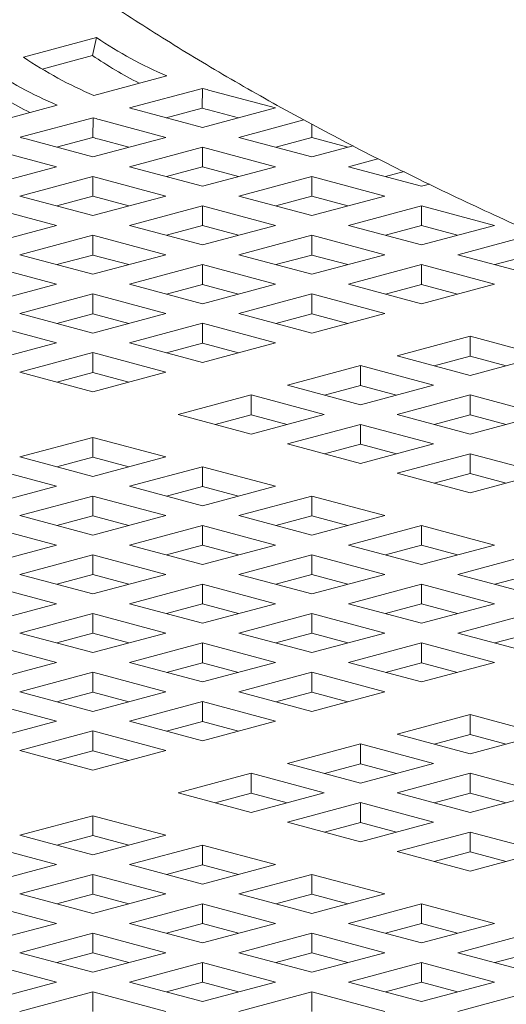
# Model space of a CAD drawing. Units: inches. Extents: x 0.1 to 8.5, y 0.3 to 10.8.
# Drawn here: x 5.6 to 5.7, y 8.3 to 8.5 of the extents above; entities that cross this region are included whole.
import ezdxf

# ---------------------------------------------------------------- set-up
doc = ezdxf.new("R2010")
doc.units = ezdxf.units.IN
doc.header["$MEASUREMENT"] = 0

msp = doc.modelspace()

# ---------------------------------------------------------------- linework, layer by layer
at = {"color": 7, "linetype": 'Continuous', "lineweight": 18}
for p, q in [((5.609277598839673, 8.465855952431165), (5.620326143512551, 8.468815979656068)), ((5.619693318538109, 8.466113386811616), (5.620326143512551, 8.468815979656068)), ((5.612065056994878, 8.464069691237656), (5.619693318538109, 8.466113386811616)), ((5.63094174270417, 8.463045549141855), (5.619893198031293, 8.46008552191695)), ((5.625303979469059, 8.458181293514377), (5.636352524141937, 8.461141320739282)), ((5.636318300569081, 8.458152124893799), (5.636352524141937, 8.461141320739282)), ((5.637269715894472, 8.460885892096128), (5.647383922459122, 8.458176184376597)), ((5.614368925694853, 8.458605508304498), (5.603320381021976, 8.455645481079593)), ((5.636335377786243, 8.455216157151694), (5.626221171221594, 8.457925864871223)), ((5.630847403178591, 8.456686411019259), (5.636318300569081, 8.458152124893799)), ((5.647383922459122, 8.458176184376597), (5.636335377786243, 8.455216157151694)), ((5.637269715894472, 8.457887150568077), (5.64178743492703, 8.456676803710028)), ((5.608731162459742, 8.453741252677021), (5.61977970713262, 8.456701279901925)), ((5.619745483559765, 8.453712084056441), (5.61977970713262, 8.456701279901925)), ((5.620696898885155, 8.456445851258772), (5.630811105449805, 8.453736143539242)), ((5.641859615553416, 8.45373615280073), (5.65167908456032, 8.45636689707114)), ((5.652908160226295, 8.453697438497583), (5.652908160226295, 8.455722034134842)), ((5.630811105449805, 8.453736143539242), (5.619762560776927, 8.450776116314337)), ((5.652908160226295, 8.450776125575826), (5.641859615553416, 8.45373615280073)), ((5.619762560776927, 8.450776116314337), (5.609648354212278, 8.453485824033868)), ((5.614274586169274, 8.452246370181902), (5.619745483559765, 8.453712084056441)), ((5.620696898885155, 8.453447109730721), (5.625214617917714, 8.452236762872671)), ((5.6252867985441, 8.449296111963374), (5.636335343216977, 8.452256139188279)), ((5.636335343216977, 8.452256139188279), (5.647383887889856, 8.449296111963374)), ((5.636335343216977, 8.449257397660228), (5.636335343216977, 8.452256139188279)), ((5.647456085800875, 8.452236767503416), (5.652908160226295, 8.453697438497583)), ((5.652908160226295, 8.453697438497583), (5.658360217367082, 8.45223677213416)), ((5.659148137351239, 8.452447884410992), (5.652908160226295, 8.450776125575826)), ((5.604124081875839, 8.452005810421415), (5.614238288440487, 8.449296102701885)), ((5.614238288440487, 8.449296102701885), (5.60318974376761, 8.446336075476982)), ((5.636335343216977, 8.44633608473847), (5.6252867985441, 8.449296111963374)), ((5.647383887889856, 8.449296111963374), (5.636335343216977, 8.44633608473847)), ((5.658432467131999, 8.449296102701885), (5.662908028945267, 8.450495155174972)), ((5.669481011804877, 8.446336075476982), (5.658432467131999, 8.449296102701885)), ((5.608713981534783, 8.444856071126017), (5.619762526207661, 8.447816098350922)), ((5.619762526207661, 8.447816098350922), (5.630811070880539, 8.444856071126017)), ((5.619762526207661, 8.444817356822872), (5.619762526207661, 8.447816098350922)), ((5.630883286076191, 8.447796731296805), (5.636335343216977, 8.449257397660228)), ((5.636335343216977, 8.449257397660228), (5.641787400357765, 8.447796731296805)), ((5.641859650122682, 8.44485606186453), (5.652908194795561, 8.447816089089432)), ((5.652908194795561, 8.447816089089432), (5.663956739468438, 8.44485606186453)), ((5.652908194795561, 8.444817347561383), (5.652908194795561, 8.447816089089432)), ((5.664028937379459, 8.447796717404572), (5.666849357329329, 8.448552339080047)), ((5.670688965649624, 8.446659699662133), (5.669481011804877, 8.446336075476982)), ((5.619762526207661, 8.441896043901112), (5.608713981534783, 8.444856071126017)), ((5.614310469066875, 8.443356690459447), (5.619762526207661, 8.444817356822872)), ((5.630811070880539, 8.444856071126017), (5.619762526207661, 8.441896043901112)), ((5.619762526207661, 8.444817356822872), (5.625214583348448, 8.443356690459447)), ((5.652908194795561, 8.441896034639624), (5.641859650122682, 8.44485606186453)), ((5.647456137654774, 8.443356681197958), (5.652908194795561, 8.444817347561383)), ((5.663956739468438, 8.44485606186453), (5.652908194795561, 8.441896034639624)), ((5.652908194795561, 8.444817347561383), (5.658360251936347, 8.44335668119796)), ((5.603189709198344, 8.443376057513564), (5.614238253871221, 8.44041603028866)), ((5.625286833113366, 8.440416021027172), (5.636335377786243, 8.443376048252077)), ((5.636335377786243, 8.443376048252077), (5.647383922459122, 8.440416021027172)), ((5.636335377786243, 8.440377306724027), (5.636335377786243, 8.443376048252077)), ((5.658432432562734, 8.44041603028866), (5.669480977235612, 8.443376057513564)), ((5.669480977235612, 8.443376057513564), (5.680529521908489, 8.44041603028866)), ((5.669480977235612, 8.440377315985515), (5.669480977235612, 8.443376057513564)), ((5.614238253871221, 8.44041603028866), (5.603189709198344, 8.437456003063756)), ((5.636335377786243, 8.437455993802269), (5.625286833113366, 8.440416021027172)), ((5.630883320645457, 8.438916640360603), (5.636335377786243, 8.440377306724027)), ((5.647383922459122, 8.440416021027172), (5.636335377786243, 8.437455993802269)), ((5.636335377786243, 8.440377306724027), (5.64178743492703, 8.438916640360603)), ((5.669480977235612, 8.437456003063756), (5.658432432562734, 8.44041603028866)), ((5.664028920094825, 8.43891664962209), (5.669480977235612, 8.440377315985515)), ((5.680529521908489, 8.44041603028866), (5.669480977235612, 8.437456003063756)), ((5.669480977235612, 8.440377315985515), (5.674933034376399, 8.43891664962209)), ((5.608714016104048, 8.435975980189816), (5.619762560776927, 8.43893600741472)), ((5.619762560776927, 8.43893600741472), (5.630811105449805, 8.435975980189816)), ((5.619762560776927, 8.43593726588667), (5.619762560776927, 8.43893600741472)), ((5.641859615553416, 8.435975989451304), (5.652908160226295, 8.438936016676209)), ((5.652908160226295, 8.438936016676209), (5.663956704899173, 8.435975989451304)), ((5.652908160226295, 8.435937275148158), (5.652908160226295, 8.438936016676209)), ((5.675005284141316, 8.435975980189816), (5.686053828814194, 8.43893600741472)), ((5.619762560776927, 8.433015952964912), (5.608714016104048, 8.435975980189816)), ((5.61431050363614, 8.434476599523245), (5.619762560776927, 8.43593726588667)), ((5.630811105449805, 8.435975980189816), (5.619762560776927, 8.433015952964912)), ((5.619762560776927, 8.43593726588667), (5.625214617917714, 8.434476599523247)), ((5.652908160226295, 8.4330159622264), (5.641859615553416, 8.435975989451304)), ((5.647456103085508, 8.434476608784733), (5.652908160226295, 8.435937275148158)), ((5.663956704899173, 8.435975989451304), (5.652908160226295, 8.4330159622264)), ((5.652908160226295, 8.435937275148158), (5.658360217367082, 8.434476608784733)), ((5.686053828814194, 8.433015952964912), (5.675005284141316, 8.435975980189816)), ((5.680601771673408, 8.434476599523245), (5.686053828814194, 8.43593726588667)), ((5.60318974376761, 8.434495966577364), (5.614238288440487, 8.43153593935246)), ((5.6252867985441, 8.431535948613949), (5.636335343216977, 8.434495975838852)), ((5.636335343216977, 8.434495975838852), (5.647383887889856, 8.431535948613949)), ((5.636335343216977, 8.431497234310802), (5.636335343216977, 8.434495975838852)), ((5.658432467131999, 8.43153593935246), (5.669481011804877, 8.434495966577364)), ((5.669481011804877, 8.434495966577364), (5.680529556477754, 8.43153593935246)), ((5.669481011804877, 8.431497225049315), (5.669481011804877, 8.434495966577364)), ((5.614238288440487, 8.43153593935246), (5.60318974376761, 8.428575912127554)), ((5.636335343216977, 8.428575921389044), (5.6252867985441, 8.431535948613949)), ((5.630883286076191, 8.430036567947377), (5.636335343216977, 8.431497234310802)), ((5.647383887889856, 8.431535948613949), (5.636335343216977, 8.428575921389044)), ((5.636335343216977, 8.431497234310802), (5.641787400357765, 8.430036567947377)), ((5.669481011804877, 8.428575912127554), (5.658432467131999, 8.43153593935246)), ((5.66402895466409, 8.43003655868589), (5.669481011804877, 8.431497225049315)), ((5.680529556477754, 8.43153593935246), (5.669481011804877, 8.428575912127554)), ((5.669481011804877, 8.431497225049315), (5.674933068945664, 8.43003655868589)), ((5.608713981534783, 8.427095907776591), (5.619762526207661, 8.430055935001496)), ((5.619762526207661, 8.430055935001496), (5.630811070880539, 8.427095907776591)), ((5.619762526207661, 8.427057193473445), (5.619762526207661, 8.430055935001496)), ((5.641859650122682, 8.427095898515104), (5.652908194795561, 8.430055925740007)), ((5.652908194795561, 8.430055925740007), (5.663956739468438, 8.427095898515104)), ((5.652908194795561, 8.427057184211957), (5.652908194795561, 8.430055925740007)), ((5.619762526207661, 8.424135880551688), (5.608713981534783, 8.427095907776591)), ((5.614310469066875, 8.425596527110022), (5.619762526207661, 8.427057193473445)), ((5.630811070880539, 8.427095907776591), (5.619762526207661, 8.424135880551688)), ((5.619762526207661, 8.427057193473445), (5.625214583348448, 8.425596527110022)), ((5.65290819479556, 8.424135871290199), (5.641859650122682, 8.427095898515104)), ((5.647456137654774, 8.425596517848533), (5.652908194795561, 8.427057184211957)), ((5.663956739468438, 8.427095898515104), (5.65290819479556, 8.424135871290199)), ((5.652908194795561, 8.427057184211957), (5.658360251936347, 8.425596517848533)), ((5.603189709198344, 8.425615894164139), (5.614238253871221, 8.422655866939236)), ((5.625286833113366, 8.422655857677746), (5.636335377786243, 8.425615884902651)), ((5.636335377786243, 8.425615884902651), (5.647383922459122, 8.422655857677746)), ((5.636335377786243, 8.4226171433746), (5.636335377786243, 8.425615884902651)), ((5.614238253871221, 8.422655866939236), (5.60318971784066, 8.419695842029704)), ((5.636335377786243, 8.419695830452842), (5.625286833113366, 8.422655857677746)), ((5.630883320645457, 8.421156477011177), (5.636335377786243, 8.4226171433746)), ((5.647383922459122, 8.422655857677746), (5.636335377786243, 8.419695830452842)), ((5.636335377786243, 8.4226171433746), (5.64178743492703, 8.421156477011177)), ((5.665798175103673, 8.420682503107315), (5.676846719776552, 8.423642530332218)), ((5.676846719776552, 8.423642530332218), (5.687895264449429, 8.420682503107315)), ((5.676846719776552, 8.420643788804169), (5.676846719776552, 8.423642530332218)), ((5.608714024746365, 8.418215819155762), (5.619762560776927, 8.421175844065294)), ((5.619762560776927, 8.421175844065294), (5.630811105449805, 8.418215816840389)), ((5.619762560776927, 8.418177102537243), (5.619762560776927, 8.421175844065294)), ((5.676846719776552, 8.41772247588241), (5.665798175103673, 8.420682503107315)), ((5.671394662635764, 8.419183122440744), (5.676846719776552, 8.420643788804169)), ((5.687895264449429, 8.420682503107315), (5.676846719776552, 8.41772247588241)), ((5.676846719776552, 8.420643788804169), (5.682298776917338, 8.419183122440744)), ((5.619762569419242, 8.415255791930857), (5.608714024746365, 8.418215819155762)), ((5.61431050363614, 8.41671643617382), (5.619762560776927, 8.418177102537243)), ((5.619762560776927, 8.418177102537243), (5.625214617917713, 8.41671643617382)), ((5.630811105449805, 8.418215816840389), (5.619762569419242, 8.415255791930857)), ((5.649225358094356, 8.416242462269958), (5.660273902767234, 8.419202489494863)), ((5.660273902767234, 8.419202489494863), (5.671322447440112, 8.416242462269958)), ((5.660273902767234, 8.416203747966811), (5.660273902767234, 8.419202489494863)), ((5.660273902767234, 8.413282435045053), (5.649225358094356, 8.416242462269958)), ((5.654821845626447, 8.414743081603389), (5.660273902767234, 8.416203747966811)), ((5.671322447440112, 8.416242462269958), (5.660273902767234, 8.413282435045053)), ((5.660273902767234, 8.416203747966811), (5.665725959908021, 8.414743081603389)), ((5.632652549727355, 8.411802423747973), (5.643701085757917, 8.414762448657505)), ((5.643701085757917, 8.414762448657505), (5.654749630430795, 8.4118024214326)), ((5.643701085757917, 8.411763707129456), (5.643701085757917, 8.414762448657505)), ((5.665798140534407, 8.411802430694088), (5.676846685207286, 8.414762457918993)), ((5.676846685207286, 8.414762457918993), (5.687895229880163, 8.411802430694088)), ((5.676846685207286, 8.411763716390944), (5.676846685207286, 8.414762457918993)), ((5.643701094400234, 8.408842396523069), (5.632652549727355, 8.411802423747973)), ((5.638249028617131, 8.410303040766031), (5.643701085757917, 8.411763707129456)), ((5.643701085757917, 8.411763707129456), (5.649153142898705, 8.410303040766031)), ((5.654749630430795, 8.4118024214326), (5.643701094400234, 8.408842396523069)), ((5.676846685207286, 8.408842403469185), (5.665798140534407, 8.411802430694088)), ((5.6713946280665, 8.410303050027519), (5.676846685207286, 8.411763716390944)), ((5.687895229880163, 8.411802430694088), (5.676846685207286, 8.408842403469185)), ((5.676846685207286, 8.411763716390944), (5.682298742348072, 8.410303050027519)), ((5.649225332167408, 8.407362392172104), (5.660273868197969, 8.410322417081636)), ((5.660273868197969, 8.410322417081636), (5.671322412870847, 8.407362389856733)), ((5.660273868197969, 8.407323675553588), (5.660273868197969, 8.410322417081636)), ((5.608714033388681, 8.405389030655558), (5.619762578061559, 8.40834905788046)), ((5.619762578061559, 8.40834905788046), (5.630811122734436, 8.405389030655558)), ((5.619762578061559, 8.405350316352411), (5.619762578061559, 8.40834905788046)), ((5.660273876840285, 8.4044023649472), (5.649225332167408, 8.407362392172104)), ((5.654821811057182, 8.405863009190163), (5.660273868197969, 8.407323675553588)), ((5.660273868197969, 8.407323675553588), (5.665725925338755, 8.405863009190162)), ((5.671322412870847, 8.407362389856733), (5.660273876840285, 8.4044023649472)), ((5.619762578061559, 8.402429003430653), (5.608714033388681, 8.405389030655558)), ((5.614310512278456, 8.403889647673616), (5.619762578061559, 8.405350316352411)), ((5.630811122734436, 8.405389030655558), (5.619762578061559, 8.402429003430653)), ((5.619762578061559, 8.405350316352411), (5.625214635202346, 8.403889649988987)), ((5.66579818374599, 8.40292234207326), (5.676846719776552, 8.405882366982793)), ((5.676846719776552, 8.405882366982793), (5.687895264449429, 8.402922339757888)), ((5.676846719776552, 8.402883625454743), (5.676846719776552, 8.405882366982793)), ((5.603189761052241, 8.403909017043105), (5.61423830572512, 8.4009489898182)), ((5.625286815828733, 8.400948999079688), (5.636335360501611, 8.403909026304593)), ((5.636335360501611, 8.403909026304593), (5.647383905174489, 8.400948999079688)), ((5.636335360501611, 8.400910284776543), (5.636335360501611, 8.403909026304593)), ((5.676846728418867, 8.399962314848356), (5.66579818374599, 8.40292234207326)), ((5.671394662635764, 8.401422959091319), (5.676846719776552, 8.402883625454743)), ((5.676846719776552, 8.402883625454743), (5.682298776917338, 8.401422959091319)), ((5.687895264449429, 8.402922339757888), (5.676846728418867, 8.399962314848356)), ((5.61423830572512, 8.4009489898182), (5.603189761052241, 8.397988962593296)), ((5.636335360501611, 8.397988971854785), (5.625286815828733, 8.400948999079688)), ((5.630883294718507, 8.399449616097746), (5.636335360501611, 8.400910284776543)), ((5.647383905174489, 8.400948999079688), (5.636335360501611, 8.397988971854785)), ((5.636335360501611, 8.400910284776543), (5.641787417642398, 8.399449618413119)), ((5.608713998819416, 8.396508958242332), (5.619762543492294, 8.399468985467236)), ((5.619762543492294, 8.399468985467236), (5.630811088165171, 8.396508958242332)), ((5.619762543492294, 8.396470243939186), (5.619762543492294, 8.399468985467236)), ((5.641859667407315, 8.396508948980843), (5.652908212080193, 8.399468976205748)), ((5.652908212080193, 8.399468976205748), (5.663956756753071, 8.396508948980843)), ((5.652908212080193, 8.396470234677698), (5.652908212080193, 8.399468976205748)), ((5.619762543492294, 8.393548931017428), (5.608713998819416, 8.396508958242332)), ((5.614310486351507, 8.395009577575763), (5.619762543492294, 8.396470243939186)), ((5.630811088165171, 8.396508958242332), (5.619762543492294, 8.393548931017428)), ((5.619762543492294, 8.396470243939186), (5.62521460063308, 8.395009577575761)), ((5.652908212080193, 8.393548921755938), (5.641859667407315, 8.396508948980843)), ((5.647456146297089, 8.395009565998901), (5.652908212080193, 8.396470234677698)), ((5.663956756753071, 8.396508948980843), (5.652908212080193, 8.393548921755938)), ((5.652908212080193, 8.396470234677698), (5.65836026922098, 8.395009568314274)), ((5.603189730804134, 8.395028945787566), (5.614238275477013, 8.39206891856266)), ((5.625286850397998, 8.392068908143486), (5.636335395070876, 8.39502893536839)), ((5.636335395070876, 8.39502893536839), (5.647383939743754, 8.392068908143486)), ((5.636335395070876, 8.392030193840341), (5.636335395070876, 8.39502893536839)), ((5.658432449847366, 8.392068917404975), (5.669480994520245, 8.39502894462988)), ((5.669480994520245, 8.39502894462988), (5.680529539193122, 8.392068917404975)), ((5.669480994520245, 8.39203020310183), (5.669480994520245, 8.39502894462988)), ((5.614238275477013, 8.39206891856266), (5.603189730804134, 8.389108891337758)), ((5.636335395070876, 8.389108880918583), (5.625286850397998, 8.392068908143486)), ((5.63088333793009, 8.390569527476917), (5.636335395070876, 8.392030193840341)), ((5.647383939743754, 8.392068908143486), (5.636335395070876, 8.389108880918583)), ((5.636335395070876, 8.392030193840341), (5.641787452211664, 8.390569527476917)), ((5.669480994520245, 8.38910889018007), (5.658432449847366, 8.392068917404975)), ((5.664028928737141, 8.390569534423033), (5.669480994520245, 8.39203020310183)), ((5.680529539193122, 8.392068917404975), (5.669480994520245, 8.38910889018007)), ((5.669480994520245, 8.39203020310183), (5.674933051661031, 8.390569536738406)), ((5.60871403770984, 8.387628868463818), (5.619762582382717, 8.39058889568872)), ((5.619762582382717, 8.39058889568872), (5.630811127055595, 8.387628868463818)), ((5.619762582382717, 8.387590154160671), (5.619762582382717, 8.39058889568872)), ((5.64185963283805, 8.38762887656762), (5.652908177510928, 8.390588903792523)), ((5.652908177510928, 8.390588903792523), (5.663956722183806, 8.38762887656762)), ((5.652908177510928, 8.387590162264473), (5.652908177510928, 8.390588903792523)), ((5.675005301425949, 8.38762886730613), (5.686053846098827, 8.390588894531033)), ((5.619762582382717, 8.384668841238913), (5.60871403770984, 8.387628868463818)), ((5.614310520920772, 8.386129486639561), (5.619762582382717, 8.387590154160671)), ((5.630811127055595, 8.387628868463818), (5.619762582382717, 8.384668841238913)), ((5.619762582382717, 8.387590154160671), (5.625214639523504, 8.386129487797247)), ((5.652908177510928, 8.384668849342715), (5.64185963283805, 8.38762887656762)), ((5.647456120370141, 8.386129495901049), (5.652908177510928, 8.387590162264473)), ((5.663956722183806, 8.38762887656762), (5.652908177510928, 8.384668849342715)), ((5.652908177510928, 8.387590162264473), (5.658360234651714, 8.386129495901049)), ((5.686053846098827, 8.384668840081225), (5.675005301425949, 8.38762886730613)), ((5.680601780315723, 8.386129484324188), (5.686053846098827, 8.387590153002986)), ((5.6031897653734, 8.386148854851365), (5.614238310046279, 8.38318882762646)), ((5.62528682014989, 8.383188836887948), (5.636335364822769, 8.386148864112853)), ((5.636335364822769, 8.386148864112853), (5.647383909495646, 8.383188836887948)), ((5.636335364822769, 8.383150122584803), (5.636335364822769, 8.386148864112853)), ((5.658432484416632, 8.383188826468773), (5.669481029089511, 8.386148853693678)), ((5.669481029089511, 8.386148853693678), (5.680529573762388, 8.383188826468773)), ((5.669481029089511, 8.383150112165628), (5.669481029089511, 8.386148853693678)), ((5.614238310046279, 8.38318882762646), (5.603189769694558, 8.380228801559241)), ((5.636335364822769, 8.380228809663045), (5.62528682014989, 8.383188836887948)), ((5.630883303360824, 8.381689455063693), (5.636335364822769, 8.383150122584803)), ((5.647383909495646, 8.383188836887948), (5.636335364822769, 8.380228809663045)), ((5.636335364822769, 8.383150122584803), (5.641787421963555, 8.381689456221379)), ((5.669481029089511, 8.38022879924387), (5.658432484416632, 8.383188826468773)), ((5.664028971948723, 8.381689445802204), (5.669481029089511, 8.383150112165628)), ((5.680529573762388, 8.383188826468773), (5.669481029089511, 8.38022879924387)), ((5.669481029089511, 8.383150112165628), (5.674933086230297, 8.381689445802204)), ((5.608714007461733, 8.378748797208278), (5.619762547813452, 8.381708823275495)), ((5.619762547813452, 8.381708823275495), (5.630811092486329, 8.378748796050592)), ((5.619762547813452, 8.378710081747446), (5.619762547813452, 8.381708823275495)), ((5.641859671728473, 8.378748786789103), (5.652908216401351, 8.381708814014008)), ((5.652908216401351, 8.381708814014008), (5.663956761074228, 8.378748786789103)), ((5.652908216401351, 8.378710072485958), (5.652908216401351, 8.381708814014008)), ((5.675005266856683, 8.378748794892905), (5.686053811529561, 8.38170882211781)), ((5.61976255213461, 8.375788769983375), (5.608714007461733, 8.378748797208278)), ((5.614310486351506, 8.377249414226336), (5.619762547813452, 8.378710081747446)), ((5.619762547813452, 8.378710081747446), (5.625214604954238, 8.377249415384023)), ((5.630811092486329, 8.378748796050592), (5.61976255213461, 8.375788769983375)), ((5.652908216401351, 8.375788759564198), (5.641859671728473, 8.378748786789103)), ((5.647456154939406, 8.377249404964848), (5.652908216401351, 8.378710072485958)), ((5.663956761074228, 8.378748786789103), (5.652908216401351, 8.375788759564198)), ((5.652908216401351, 8.378710072485958), (5.658360273542137, 8.377249406122534)), ((5.686053811529561, 8.375788767668002), (5.675005266856683, 8.378748794892905)), ((5.680601754388775, 8.377249414226336), (5.686053811529561, 8.378710080589759)), ((5.603189735125293, 8.377268783595825), (5.614238279798172, 8.374308756370922)), ((5.625286859040314, 8.374308747109433), (5.636335399392035, 8.37726877317665)), ((5.636335399392035, 8.37726877317665), (5.647383944064912, 8.374308745951746)), ((5.636335399392035, 8.374270031648601), (5.636335399392035, 8.37726877317665)), ((5.658432454168524, 8.374308755213235), (5.669480998841402, 8.37726878243814)), ((5.669480998841402, 8.37726878243814), (5.680529543514281, 8.374308755213235)), ((5.669480998841402, 8.37427004091009), (5.669480998841402, 8.37726878243814)), ((5.614238279798172, 8.374308756370922), (5.603189735125293, 8.371348729146018)), ((5.636335403713192, 8.371348719884528), (5.625286859040314, 8.374308747109433)), ((5.630883337930088, 8.372809364127491), (5.636335399392035, 8.374270031648601)), ((5.636335399392035, 8.374270031648601), (5.64178745653282, 8.372809365285176)), ((5.647383944064912, 8.374308745951746), (5.636335403713192, 8.371348719884528)), ((5.669480998841402, 8.37134872798833), (5.658432454168524, 8.374308755213235)), ((5.664028937379458, 8.37280937338898), (5.669480998841402, 8.37427004091009)), ((5.680529543514281, 8.374308755213235), (5.669480998841402, 8.37134872798833)), ((5.669480998841402, 8.37427004091009), (5.67493305598219, 8.372809374546666)), ((5.608714042030996, 8.369868706272078), (5.619762586703875, 8.37282873349698)), ((5.619762586703875, 8.37282873349698), (5.630811131376753, 8.369868706272078)), ((5.619762586703875, 8.369829991968931), (5.619762586703875, 8.37282873349698)), ((5.641859641480365, 8.369868715533565), (5.652908181832085, 8.372828741600783)), ((5.652908181832085, 8.372828741600783), (5.663956726504964, 8.36986871437588)), ((5.652908181832085, 8.369830000072733), (5.652908181832085, 8.372828741600783)), ((5.619762586703875, 8.366908679047173), (5.608714042030996, 8.369868706272078)), ((5.614310523081351, 8.36836932386898), (5.619762586703875, 8.369829991968931)), ((5.630811131376753, 8.369868706272078), (5.619762586703875, 8.366908679047173)), ((5.619762586703875, 8.369829991968931), (5.625214643844663, 8.368369325605507)), ((5.652908186153244, 8.36690868830866), (5.641859641480365, 8.369868715533565)), ((5.647456120370141, 8.368369332551623), (5.652908181832085, 8.369830000072733)), ((5.652908181832085, 8.369830000072733), (5.658360238972873, 8.368369333709309)), ((5.663956726504964, 8.36986871437588), (5.652908186153244, 8.36690868830866)), ((5.603189770774848, 8.368388692949047), (5.614238315447726, 8.365428665724142)), ((5.625286824471049, 8.36542867469621), (5.636335369143926, 8.368388701921113)), ((5.636335369143926, 8.368388701921113), (5.647383913816805, 8.36542867469621)), ((5.636335369143926, 8.365389960393063), (5.636335369143926, 8.368388701921113)), ((5.665798166461355, 8.363455320125777), (5.676846706813076, 8.366415346192994)), ((5.676846706813076, 8.366415346192994), (5.687895251485954, 8.363455318968091)), ((5.676846706813076, 8.363416604664945), (5.676846706813076, 8.366415346192994)), ((5.614238315447726, 8.365428665724142), (5.603189771855138, 8.362468638788659)), ((5.636335369143926, 8.362468647471305), (5.625286824471049, 8.36542867469621)), ((5.630883305521402, 8.36392929229311), (5.636335369143926, 8.365389960393063)), ((5.647383913816805, 8.36542867469621), (5.636335369143926, 8.362468647471305)), ((5.636335369143926, 8.365389960393063), (5.641787426284713, 8.363929294029639)), ((5.60871400962231, 8.360988634437694), (5.619762553214899, 8.363948661373177)), ((5.619762553214899, 8.363948661373177), (5.630811097887777, 8.360988634148272)), ((5.619762553214899, 8.360949919845128), (5.619762553214899, 8.363948661373177)), ((5.676846711134234, 8.360495292900872), (5.665798166461355, 8.363455320125777)), ((5.671394645351131, 8.361955937143835), (5.676846706813076, 8.363416604664945)), ((5.676846706813076, 8.363416604664945), (5.682298763953863, 8.36195593830152)), ((5.687895251485954, 8.363455318968091), (5.676846711134234, 8.360495292900872)), ((5.649225349452039, 8.35901527928842), (5.660273894124917, 8.361975306513324)), ((5.660273894124917, 8.361975306513324), (5.671322438797795, 8.35901527928842)), ((5.660273894124917, 8.358976564985275), (5.660273894124917, 8.361975306513324)), ((5.619762554295189, 8.358028607212791), (5.60871400962231, 8.360988634437694)), ((5.614310490672665, 8.359489252034596), (5.619762553214899, 8.360949919845128)), ((5.619762553214899, 8.360949919845128), (5.625214610355687, 8.359489253481703)), ((5.630811097887777, 8.360988634148272), (5.619762554295189, 8.358028607212791)), ((5.660273894124917, 8.356055252063515), (5.649225349452039, 8.35901527928842)), ((5.654821830502394, 8.357515896885321), (5.660273894124917, 8.358976564985275)), ((5.671322438797795, 8.35901527928842), (5.660273894124917, 8.356055252063515)), ((5.660273894124917, 8.358976564985275), (5.665725951265704, 8.35751589862185)), ((5.632652534603302, 8.354575239029906), (5.64370107819589, 8.357535265965389)), ((5.64370107819589, 8.357535265965389), (5.654749622868768, 8.354575238740484)), ((5.64370107819589, 8.35453652443734), (5.64370107819589, 8.357535265965389)), ((5.665798131892091, 8.354575247712551), (5.676846676564969, 8.357535274937456)), ((5.676846676564969, 8.357535274937456), (5.687895221237847, 8.354575247712551)), ((5.676846676564969, 8.354536533409407), (5.676846676564969, 8.357535274937456)), ((5.643701079276179, 8.351615211805003), (5.632652534603302, 8.354575239029906)), ((5.638249015653655, 8.353075856626807), (5.64370107819589, 8.35453652443734)), ((5.64370107819589, 8.35453652443734), (5.649153135336677, 8.353075858073915)), ((5.654749622868768, 8.354575238740484), (5.643701079276179, 8.351615211805003)), ((5.676846676564969, 8.351615220487648), (5.665798131892091, 8.354575247712551)), ((5.671394612942445, 8.353075865309453), (5.676846676564969, 8.354536533409407)), ((5.687895221237847, 8.354575247712551), (5.676846676564969, 8.351615220487648)), ((5.676846676564969, 8.354536533409407), (5.682298733705755, 8.353075867045982)), ((5.649225317043353, 8.350135207454038), (5.660273860635941, 8.35309523438952)), ((5.660273860635941, 8.35309523438952), (5.671322405308819, 8.350135207164616)), ((5.660273860635941, 8.35009649286147), (5.660273860635941, 8.35309523438952)), ((5.608714023666075, 8.348161847384597), (5.619762567258663, 8.35112187432008)), ((5.619762567258663, 8.35112187432008), (5.630811111931542, 8.348161847095177)), ((5.619762567258663, 8.348123132792029), (5.619762567258663, 8.35112187432008)), ((5.660273861716231, 8.347175180229135), (5.649225317043353, 8.350135207454038)), ((5.654821798093708, 8.34863582505094), (5.660273860635941, 8.35009649286147)), ((5.660273860635941, 8.35009649286147), (5.665725917776728, 8.348635826498047)), ((5.671322405308819, 8.350135207164616), (5.660273861716231, 8.347175180229135)), ((5.619762568338952, 8.345201820159692), (5.608714023666075, 8.348161847384597)), ((5.614310504716429, 8.346662464981499), (5.619762567258663, 8.348123132792029)), ((5.619762567258663, 8.348123132792029), (5.62521462439945, 8.346662466428606)), ((5.630811111931542, 8.348161847095177), (5.619762568338952, 8.345201820159692)), ((5.665798168621935, 8.345695157355193), (5.676846712214524, 8.348655184290676)), ((5.676846712214524, 8.348655184290676), (5.687895256887401, 8.345695157065773)), ((5.676846712214524, 8.345656442762627), (5.676846712214524, 8.348655184290676)), ((5.603189752409926, 8.346681834061567), (5.614238297082803, 8.343721806836662)), ((5.625286806106127, 8.34372181580873), (5.636335349698715, 8.34668184274421)), ((5.636335349698715, 8.34668184274421), (5.647383894371592, 8.343721815519308)), ((5.636335349698715, 8.343683101216163), (5.636335349698715, 8.34668184274421)), ((5.676846713294814, 8.342735130130288), (5.665798168621935, 8.345695157355193)), ((5.67139464967229, 8.344195774952095), (5.676846712214524, 8.345656442762627)), ((5.676846712214524, 8.345656442762627), (5.68229876935531, 8.344195776399202)), ((5.687895256887401, 8.345695157065773), (5.676846713294814, 8.342735130130288)), ((5.614238297082803, 8.343721806836662), (5.603189752409926, 8.340761779611757)), ((5.636335350779004, 8.340761788583825), (5.625286806106127, 8.34372181580873)), ((5.63088328715648, 8.34222243340563), (5.636335349698715, 8.343683101216163)), ((5.636335349698715, 8.343683101216163), (5.641787406839502, 8.342222434852738)), ((5.647383894371592, 8.343721815519308), (5.636335350779004, 8.340761788583825)), ((5.608713990177099, 8.339281775260794), (5.619762534849976, 8.342241802485699)), ((5.619762534849976, 8.342241802485699), (5.630811079522855, 8.339281775260794)), ((5.619762534849976, 8.339243060957648), (5.619762534849976, 8.342241802485699)), ((5.641859657684709, 8.339281765709883), (5.652908201277297, 8.342241792645368)), ((5.652908201277297, 8.342241792645368), (5.663956745950175, 8.339281765420463)), ((5.652908201277297, 8.339243051117316), (5.652908201277297, 8.342241792645368)), ((5.619762534849976, 8.336321748035889), (5.608713990177099, 8.339281775260794)), ((5.614310473388032, 8.33778239343654), (5.619762534849976, 8.339243060957648)), ((5.630811079522855, 8.339281775260794), (5.619762534849976, 8.336321748035889)), ((5.619762534849976, 8.339243060957648), (5.625214591990764, 8.337782394594223)), ((5.652908202357587, 8.33632173848498), (5.641859657684709, 8.339281765709883)), ((5.647456138735063, 8.337782383306784), (5.652908201277297, 8.339243051117316)), ((5.652908201277297, 8.339243051117316), (5.658360258418083, 8.337782384753893)), ((5.663956745950175, 8.339281765420463), (5.652908202357587, 8.33632173848498)), ((5.60318971784066, 8.337801761648342), (5.614238262513537, 8.334841734423438)), ((5.625286841755682, 8.334841725161949), (5.636335386428559, 8.337801752386854)), ((5.636335386428559, 8.337801752386854), (5.647383931101437, 8.334841725161949)), ((5.636335386428559, 8.334803010858804), (5.636335386428559, 8.337801752386854)), ((5.658432440124761, 8.334841734134017), (5.669480983717349, 8.337801761069498)), ((5.669480983717349, 8.337801761069498), (5.680529528390227, 8.334841733844595)), ((5.669480983717349, 8.33480301954145), (5.669480983717349, 8.337801761069498)), ((5.614238262513537, 8.334841734423438), (5.603189722161818, 8.331881708356219)), ((5.636335386428559, 8.331881697937044), (5.625286841755682, 8.334841725161949)), ((5.630883324966614, 8.333342343337693), (5.636335386428559, 8.334803010858804)), ((5.647383931101437, 8.334841725161949), (5.636335386428559, 8.331881697937044)), ((5.636335386428559, 8.334803010858804), (5.641787443569346, 8.33334234449538)), ((5.669480984797638, 8.331881706909112), (5.658432440124761, 8.334841734134017)), ((5.664028921175114, 8.333342351730918), (5.669480983717349, 8.33480301954145)), ((5.669480983717349, 8.33480301954145), (5.674933040858135, 8.333342353178024)), ((5.680529528390227, 8.334841733844595), (5.669480984797638, 8.331881706909112)), ((5.608714029067523, 8.330401685482279), (5.619762569419242, 8.333361711549497)), ((5.619762569419242, 8.333361711549497), (5.63081111409212, 8.330401684324594)), ((5.619762569419242, 8.330362970021447), (5.619762569419242, 8.333361711549497)), ((5.641859624195733, 8.330401693586081), (5.652908168868611, 8.333361720810986)), ((5.652908168868611, 8.333361720810986), (5.663956713541489, 8.330401693586081)), ((5.652908168868611, 8.330362979282935), (5.652908168868611, 8.333361720810986)), ((5.675005291703343, 8.330401684035172), (5.68605383529593, 8.333361710970653)), ((5.619762573740401, 8.327441658257374), (5.608714029067523, 8.330401685482279)), ((5.614310507957297, 8.328902302500337), (5.619762569419242, 8.330362970021447)), ((5.619762569419242, 8.330362970021447), (5.625214626560028, 8.328902303658023)), ((5.63081111409212, 8.330401684324594), (5.619762573740401, 8.327441658257374)), ((5.652908168868611, 8.327441666361176), (5.641859624195733, 8.330401693586081)), ((5.647456107406667, 8.328902311761825), (5.652908168868611, 8.330362979282935)), ((5.663956713541489, 8.330401693586081), (5.652908168868611, 8.327441666361176)), ((5.652908168868611, 8.330362979282935), (5.658360226009397, 8.328902312919512)), ((5.68605383637622, 8.327441656810267), (5.675005291703343, 8.330401684035172)), ((5.680601772753697, 8.328902301632072), (5.68605383529593, 8.330362969442604)), ((5.603189756731084, 8.328921671869827), (5.614238301403962, 8.325961644644922)), ((5.625286811507574, 8.32596165390641), (5.636335351859294, 8.328921679973629)), ((5.636335351859294, 8.328921679973629), (5.647383896532172, 8.325961652748726)), ((5.636335351859294, 8.32592293844558), (5.636335351859294, 8.328921679973629)), ((5.658432475774315, 8.325961643487236), (5.669481020447193, 8.328921670712141)), ((5.669481020447193, 8.328921670712141), (5.680529565120071, 8.325961643487236)), ((5.669481020447193, 8.32592292918409), (5.669481020447193, 8.328921670712141)), ((5.614238301403962, 8.325961644644922), (5.603189756731084, 8.323001617420019)), ((5.636335356180452, 8.323001626681506), (5.625286811507574, 8.32596165390641)), ((5.630883290397349, 8.324462270924469), (5.636335351859294, 8.32592293844558)), ((5.636335351859294, 8.32592293844558), (5.641787409000081, 8.324462272082155)), ((5.647383896532172, 8.325961652748726), (5.636335356180452, 8.323001626681506)), ((5.669481020447193, 8.323001616262331), (5.658432475774315, 8.325961643487236)), ((5.664028958985249, 8.32446226166298), (5.669481020447193, 8.32592292918409)), ((5.680529565120071, 8.325961643487236), (5.669481020447193, 8.323001616262331)), ((5.669481020447193, 8.32592292918409), (5.67493307758798, 8.324462262820667)), ((5.608713994498257, 8.321521613069054), (5.619762539171135, 8.324481640293959)), ((5.619762539171135, 8.324481640293959), (5.630811083844012, 8.321521613069054)), ((5.619762539171135, 8.321482898765908), (5.619762539171135, 8.324481640293959)), ((5.641859663086157, 8.321521603807566), (5.652908203437875, 8.324481629874784)), ((5.652908203437875, 8.324481629874784), (5.663956748110754, 8.321521602649879)), ((5.652908203437875, 8.321482888346734), (5.652908203437875, 8.324481629874784)), ((5.675005258214367, 8.321521611911368), (5.686053802887244, 8.324481639136273))]:
    msp.add_line(p, q, dxfattribs=at)
for centre, radius, start, end in [((5.654168840701072, 8.518425120768393), 0.06005326831152962, 235.6987108947442, 247.2460263001827), ((5.643120296028135, 8.515465093543364), 0.06005326831139193, 235.6987108947233, 247.2460263001892), ((5.655906778337791, 8.519406451051955), 0.06443264209069957, 235.8032870019919, 243.1278309286841), ((5.637596023691758, 8.513985079931023), 0.06005326831151952, 235.6987108947345, 247.246026300175), ((5.639333961327874, 8.51496641021358), 0.06443264208951867, 235.8032870019239, 243.1278309287506), ((5.64978201005136, 8.507589406275391), 0.04835055058384703, 253.8738879069011, 255.0021458957204), ((5.638733465381372, 8.504629379060818), 0.04835055059457431, 253.8738879070125, 255.0021458955804), ((5.650339915380769, 8.5066574958433), 0.05049135265445009, 253.8768223378046, 254.9975613405395), ((5.63320919303862, 8.50314936542602), 0.04835055057135521, 253.8738879068447, 255.0021458959539), ((5.622160648364338, 8.500189338195797), 0.04835055056585458, 253.8738879066912, 255.0021458959303), ((5.633767098371849, 8.502217455007651), 0.05049135265620173, 253.8768223379113, 254.9975613406058)]:
    msp.add_arc(centre, radius, start, end, dxfattribs=at)
msp.add_open_spline([(7.021465350593519, 8.78481983885303), (7.01879225129874, 8.785530375275108), (7.010990861002451, 8.787604062533632), (6.997796038410696, 8.790955427015492), (6.981778152057615, 8.794833633332818), (6.965436738723684, 8.798592439966193), (6.948787202471913, 8.802232399121475), (6.931836333288564, 8.805752691499116), (6.914593631438104, 8.809151573096937), (6.897068084455567, 8.812428461109416), (6.879269077021124, 8.815582378916991), (6.861206312478008, 8.818611726458395), (6.842889689104395, 8.821515885415392), (6.824329229844875, 8.82429333147825), (6.805535282515809, 8.826943073788248), (6.786518365133329, 8.82946442151505), (6.767289177037564, 8.831855236261507), (6.747858555193539, 8.834115762737031), (6.728237556083179, 8.836244081068221), (6.708437397402446, 8.838239368376913), (6.688469414883137, 8.840101182587567), (6.668345088174301, 8.841827932488728), (6.648075982919465, 8.843419280564298), (6.627673839834749, 8.84487474500667), (6.607150493598336, 8.846192554172124), (6.586517857137409, 8.847373263169171), (6.565787921060993, 8.848415471070497), (6.54497278904399, 8.849319130701199), (6.524084624790606, 8.850083606722029), (6.503135603714064, 8.850708471275365), (6.482137978702066, 8.851193463792804), (6.461104045180801, 8.851538052935846), (6.440046132487263, 8.851743012222748), (6.41897659333994, 8.851806822764392), (6.397907777564251, 8.851730893307955), (6.376852083737828, 8.851514166300134), (6.355821892953928, 8.851157482803718), (6.334829574393187, 8.850660550248858), (6.313887402889642, 8.850023681204748), (6.293007645509909, 8.849247692861331), (6.272202499364322, 8.848332248686722), (6.251484115148487, 8.847278339363813), (6.230864620664994, 8.846086576773274), (6.210355983815874, 8.844756968225596), (6.189970149836479, 8.843290776559149), (6.169718990631695, 8.841688466580157), (6.149614177321005, 8.839950616243375), (6.129667382952186, 8.838078811262433), (6.109890051952312, 8.836072936912135), (6.090293600226622, 8.833934715222812), (6.070889186014424, 8.831665004963417), (6.051687894091288, 8.829264604372948), (6.032700620706794, 8.826734550832677), (6.013938130659447, 8.824076499667804), (5.995410883939664, 8.82129084642368), (5.977129362848756, 8.818379493866944), (5.959103466150388, 8.8153430451322), (5.941343384318848, 8.812183107944975), (5.923858575814251, 8.80890054943731), (5.906658599995191, 8.805496733395042), (5.889752697433425, 8.801972782527509), (5.87314973950875, 8.798329389743348), (5.856858311914479, 8.794568406213047), (5.840887033603358, 8.79068979062709), (5.825243553061356, 8.786695312455599), (5.809936174567823, 8.78258525621594), (5.794971781884211, 8.778360035411554), (5.780358009775951, 8.774020535717199), (5.766101425220759, 8.769565998364557), (5.752208409371367, 8.76499759217694), (5.738685393231887, 8.760313553161918), (5.725537992186222, 8.755513578831685), (5.712771958524248, 8.750596782930124), (5.700392661603766, 8.745560497001202), (5.688405133631719, 8.74040300115496), (5.676814882580663, 8.735120676153047), (5.665626974676447, 8.729709964872246), (5.654847251290116, 8.724166706568306), (5.644482085912908, 8.718485042288057), (5.634538878931886, 8.712659431282852), (5.625026794553188, 8.706684116361027), (5.615957330238952, 8.70055248166874), (5.607346815403558, 8.694261846077028), (5.599215544537755, 8.687811100965325), (5.591587794850416, 8.681204589183372), (5.584489416219202, 8.67445097191469), (5.577946443006282, 8.667564564831617), (5.571982420958408, 8.660564714129833), (5.566615438806143, 8.65347405294176), (5.561855232191996, 8.64631688571042), (5.55770316283102, 8.639114353773202), (5.554152997410256, 8.631884446691634), (5.551193452516689, 8.624641216638363), (5.548811352683668, 8.617395477153737), (5.546992409819471, 8.610155450316245), (5.545724105812718, 8.602928317284055), (5.544994861403405, 8.595721714970226), (5.544795160830407, 8.588541400161994), (5.545117162131284, 8.581396838962588), (5.54595390181523, 8.57429651964782), (5.54729956841995, 8.567247773073436), (5.549150951677526, 8.560252769495797), (5.551508356056458, 8.553310545809454), (5.554375821198712, 8.546417796611717), (5.55776135285379, 8.539570426826753), (5.561676391205162, 8.532764202566963), (5.566134659048403, 8.525996320113972), (5.571150011579609, 8.519266926318371), (5.576734227186822, 8.512580238896902), (5.582893730339991, 8.505945092083286), (5.589627772797114, 8.49937502326849), (5.596927491667405, 8.492885650944), (5.604776729903343, 8.486494245886878), (5.613154510702557, 8.480215140878077), (5.622037740074446, 8.474059612344996), (5.631402543545881, 8.468037147298315), (5.641227606993499, 8.462151287433226), (5.651494305254223, 8.456403953729), (5.662189634947408, 8.450792810205046), (5.673302571069455, 8.44531573879752), (5.684824519511781, 8.439968993597871), (5.696747806687754, 8.434749622159341), (5.70906569065981, 8.42965508075212), (5.721771686866472, 8.424682298179398), (5.734860097140943, 8.419829939878117), (5.748324370810929, 8.415095997445823), (5.76215902569961, 8.410479594131903), (5.776357187801467, 8.405979672061054), (5.790912784439909, 8.401596454109521), (5.805818864527937, 8.397329231343496), (5.821068344526982, 8.393178485845876), (5.83665401308431, 8.389144441471759), (5.8525681359861, 8.38522748061934), (5.868802855232389, 8.381428700656153), (5.885349874399464, 8.377748612387855), (5.902200629592643, 8.374188139677045), (5.919346437105326, 8.370748264795678), (5.93677814456154, 8.36743055210525), (5.954486432929023, 8.364235014058178), (5.972461740988615, 8.361163816961552), (5.990694389025027, 8.358217607628832), (6.009174157710006, 8.355397453719524), (6.027890926954405, 8.3527047715377), (6.046834241260999, 8.350140398970504), (6.065993403939715, 8.347705622225115), (6.085357683278373, 8.345401184954092), (6.104916045430276, 8.343228356735128), (6.124657324015631, 8.341188508532905), (6.144570288259295, 8.339281791538047), (6.164643473426213, 8.337509497599097), (6.184865314577365, 8.33587243604939), (6.205224123425508, 8.334371829156808), (6.225708118113478, 8.333007312740547), (6.246305432134326, 8.331780630104678), (6.26700407628812, 8.330691958095157), (6.287791975714787, 8.329741765880113), (6.308657009262802, 8.328930481218665), (6.329586980222075, 8.328259024786625), (6.350569673475817, 8.327727102879644), (6.37159279106214, 8.327335025352774), (6.392644030000251, 8.327083461349272), (6.413711057836171, 8.326972005088757), (6.434781496967033, 8.327001249720434), (6.455842970440502, 8.327170639876416), (6.476883078065216, 8.327480614968444), (6.49788946883018, 8.327930551420964), (6.51884982954833, 8.328520149228698), (6.539751905262357, 8.329249848196213), (6.560583443264747, 8.330118272016044), (6.581332279022592, 8.33112590584865), (6.601986306991185, 8.332271382837634), (6.622533468128435, 8.33355510692371), (6.642961813987275, 8.33497533019993), (6.66325947777844, 8.33653202349321), (6.683414677111731, 8.338224544028217), (6.703415784107058, 8.340051445462112), (6.723251227107832, 8.342012364679348), (6.742909657835883, 8.344106461679422), (6.762379720843368, 8.34633203006172), (6.781650374758617, 8.34868890408125), (6.80071063938246, 8.351175497159582), (6.819549758156567, 8.353790699335622), (6.83815703426231, 8.356533671991366), (6.85652221235249, 8.359402933683993), (6.874634890272564, 8.362397557432798), (6.892485340004073, 8.365516224983999), (6.910063516920408, 8.368757877801377), (6.927360082596379, 8.372121109717526), (6.944365584750239, 8.375604979794216), (6.961071268483527, 8.379208193841892), (6.977468070381025, 8.38292993624494), (6.993547819846955, 8.386769265414697), (7.009302012382039, 8.390724731406422), (7.024723094475744, 8.394796266779219), (7.039803278246867, 8.398982843770405), (7.054535405474592, 8.403284026361666), (7.068912760659324, 8.40770008044133), (7.082928272626779, 8.41223023569953), (7.096576228180044, 8.416875450712054), (7.109850184964309, 8.421636071786738), (7.122744744085308, 8.426513906899002), (7.1352545047518, 8.43150985375941), (7.147374016750327, 8.436626116214896), (7.159098037141002, 8.441866419315666), (7.170421640589489, 8.447233452043587), (7.181338874019047, 8.452731683510773), (7.191843980317262, 8.458366282281881), (7.201929607052326, 8.46414295439923), (7.211587547762949, 8.470067260750517), (7.220806875426428, 8.476145910222446), (7.229573394610773, 8.482382942036999), (7.237867920315453, 8.488780077067453), (7.245667387698947, 8.495334946153884), (7.252946318854727, 8.502040652738199), (7.25967848835426, 8.50888429605001), (7.265839125874041, 8.515848796535478), (7.271407940288855, 8.522911555034845), (7.27637228261842, 8.530048877430069), (7.280728052797667, 8.53723850844513), (7.284479169424113, 8.544460887544695), (7.287635358314994, 8.551700806470883), (7.290209717670172, 8.55894688941867), (7.292216077008627, 8.566189573682228), (7.293667792827645, 8.573421995073803), (7.294576740117531, 8.580636117053173), (7.294953142304021, 8.587825912705012), (7.294805410131834, 8.59498358448327), (7.29414069494599, 8.602099858887492), (7.292965193120343, 8.609166655070107), (7.291283338076928, 8.6161795915574), (7.289095901675821, 8.623139442105824), (7.286400320696891, 8.630048234397199), (7.283189698123486, 8.636910433247083), (7.279453717940467, 8.643729788863604), (7.275179362514931, 8.650510441680789), (7.270352346492595, 8.657252959055361), (7.264960015272714, 8.663954866774676), (7.258993848714021, 8.670608620573043), (7.252452030269153, 8.677202257377465), (7.245340533854808, 8.683720444670124), (7.237673512777201, 8.690146396706393), (7.229470521960966, 8.696464915326711), (7.220754371999163, 8.702662715876897), (7.21154865134712, 8.708730482049585), (7.201875918450622, 8.7146625740499), (7.191755710038118, 8.720456391972817), (7.181202900205901, 8.726112797512037), (7.170229046132219, 8.731634319338944), (7.158843380731562, 8.737024710237876), (7.147053968953228, 8.742286186061984), (7.134867791339754, 8.747422582547834), (7.122291280702836, 8.75243597450052), (7.109330639765795, 8.757328616576924), (7.095991711607873, 8.762101936589389), (7.082280718087201, 8.766757749361785), (7.068203643552464, 8.771296476631045), (7.053767790089833, 8.775719261821207), (7.039241875682749, 8.779947338893994), (7.028396332608726, 8.782957088444821), (7.022510890142564, 8.784538842708832), (7.021465350593519, 8.78481983885303)], degree=3, knots=[0, 0, 0, 0, 0.002071486707139766, 0.006045595211347823, 0.0100148765415917, 0.01397915399885291, 0.01793886199834849, 0.02189439720986236, 0.02584611555952249, 0.02979434109415931, 0.03373937787301345, 0.03768149032395492, 0.04162092736199735, 0.04555791332152795, 0.04949266636799052, 0.05342536846330442, 0.05735619088976258, 0.06128531009404304, 0.06521286732963207, 0.06913900271159303, 0.07306384593428143, 0.07698751532101898, 0.08091013327420525, 0.08483180807536304, 0.08875262843913069, 0.09267269541475177, 0.09659211363794216, 0.1005109495772065, 0.104429295863344, 0.1083472328746361, 0.1122648430958737, 0.1161822065849698, 0.1200993876808246, 0.1240164606471679, 0.1279335064106921, 0.1318505870167208, 0.1357677556048938, 0.1396850895358816, 0.143602660430571, 0.1475205486157371, 0.1514388317911352, 0.1553575867151004, 0.1592768964412756, 0.1631968461827459, 0.1671175273461275, 0.1710390316748452, 0.1749614543909411, 0.1788849028912091, 0.1828094846585447, 0.186735318185014, 0.1906625302143266, 0.194591252257448, 0.1985216308095399, 0.2024538144841368, 0.2063879784051991, 0.2103242936921815, 0.2142629726282903, 0.2182042158290721, 0.2221482691112834, 0.2260953811508613, 0.2300458313019157, 0.2339999299191102, 0.2379580145631085, 0.2419204546298526, 0.2458876585627622, 0.2498600733275463, 0.2538381926589995, 0.2578225572700979, 0.261813760070317, 0.265812445972951, 0.2698193214977168, 0.2738351412059444, 0.2778607103780129, 0.281896875431368, 0.285944487031609, 0.2900043913456224, 0.2940773312368875, 0.2981638792090981, 0.302264283166384, 0.3063782513042755, 0.3105046348020416, 0.3146410155392895, 0.3187831482845896, 0.3229217887724367, 0.3270456569361709, 0.3311404824378884, 0.335189194251214, 0.3391735779773372, 0.3430767387310828, 0.3468856971140092, 0.3505934258932957, 0.3541993569803414, 0.357708781533803, 0.361131483246043, 0.3644802446890731, 0.3677696057439583, 0.3710149424763721, 0.3742319627879575, 0.3774363523949433, 0.3806405492741448, 0.3838580576502008, 0.3871041182114678, 0.3903935032939072, 0.3937403457700041, 0.3971576776073371, 0.4006567568326098, 0.4042462290311782, 0.4079310811644415, 0.4117116102124228, 0.4155828915655524, 0.4195348066474087, 0.4235532651794846, 0.4276220050713412, 0.4317248191504945, 0.4358472802524446, 0.4399777528786622, 0.4441058462570195, 0.4482260540316004, 0.4523353053121994, 0.4564319967977636, 0.4605154934156521, 0.4645858347306389, 0.4686434435410607, 0.4726889799920443, 0.4767232137266234, 0.480746970976162, 0.4847610664566038, 0.4887662949961045, 0.4927634008051666, 0.4967530830561159, 0.5007359852357678, 0.5047126983703625, 0.5086837621120119, 0.5126496690580398, 0.516610865500738, 0.5205677576231993, 0.5245207189551492, 0.5284700828739451, 0.5324161556903403, 0.5363592179661039, 0.5402995276952468, 0.5442373137534856, 0.5481727929362663, 0.5521061644273275, 0.5560375955837086, 0.5599672720571317, 0.5638953344327635, 0.5678219298101296, 0.5717471910266891, 0.5756712488315638, 0.5795942093951416, 0.5835161816137191, 0.5874372758876573, 0.591357591066977, 0.5952772165693829, 0.5991962395022101, 0.6031147379726114, 0.6070328103458394, 0.6109505220235919, 0.6148679531904307, 0.6187851918941641, 0.6227022923413598, 0.6266193420308495, 0.6305364028721191, 0.6344535296888124, 0.6383707991540992, 0.6422882801242656, 0.6462060587149279, 0.6501241994236855, 0.6540427869525931, 0.6579619040190763, 0.6618816261890977, 0.6658020529716655, 0.669723271351715, 0.6736453710308393, 0.6775684636363036, 0.6814926569746608, 0.6854180571551394, 0.6893447895716202, 0.6932729905496577, 0.6972027959624737, 0.7011343556684654, 0.7050678312263379, 0.7090034102944348, 0.7129412691617844, 0.7168816301424377, 0.7208247131551521, 0.7247707667507861, 0.7287200629328783, 0.7326729040860239, 0.7366296108845132, 0.7405905474153088, 0.7445561044365651, 0.7485267185248491, 0.7525028664963666, 0.7564850720291685, 0.7604739103265257, 0.7644700116702791, 0.7684740574476094, 0.7724867887717347, 0.776508995998191, 0.7805415080000814, 0.7845851857827867, 0.7886408775732391, 0.7927093669418113, 0.7967913029164378, 0.8008870564184025, 0.8049965539016712, 0.8091189676239249, 0.8132523658879661, 0.8173931779981628, 0.821534165468592, 0.825664422214972, 0.8297707743036968, 0.8338369740144902, 0.8378449533802179, 0.8417770527051133, 0.8456187272360484, 0.849360806094827, 0.8530005675663811, 0.8565414678195498, 0.8599919622999731, 0.8633639832978367, 0.866671588492742, 0.8699299512365299, 0.8731547099638681, 0.8763615970607109, 0.8795647903368581, 0.882776115916809, 0.8860109183968023, 0.8892841581688101, 0.8926102087090043, 0.8960025339235317, 0.8994730650062776, 0.9030314512423043, 0.9066840202992531, 0.910432739099155, 0.9142744546985992, 0.9182007241679175, 0.9221986024221057, 0.9262523268455484, 0.9303454387226914, 0.9344627538879958, 0.9385916437955721, 0.9427213691051415, 0.9468446525837355, 0.9509578203863273, 0.9550588343511939, 0.9591467791304449, 0.9632215045237229, 0.9672833194513539, 0.9713328237186118, 0.9753707616499128, 0.97939794106043, 0.9834151888985876, 0.9874233068601516, 0.991423057385736, 0.9954151563916862, 0.9991855097817641, 1, 1, 1, 1], dxfattribs=at)

doc.saveas('drawing.dxf')
